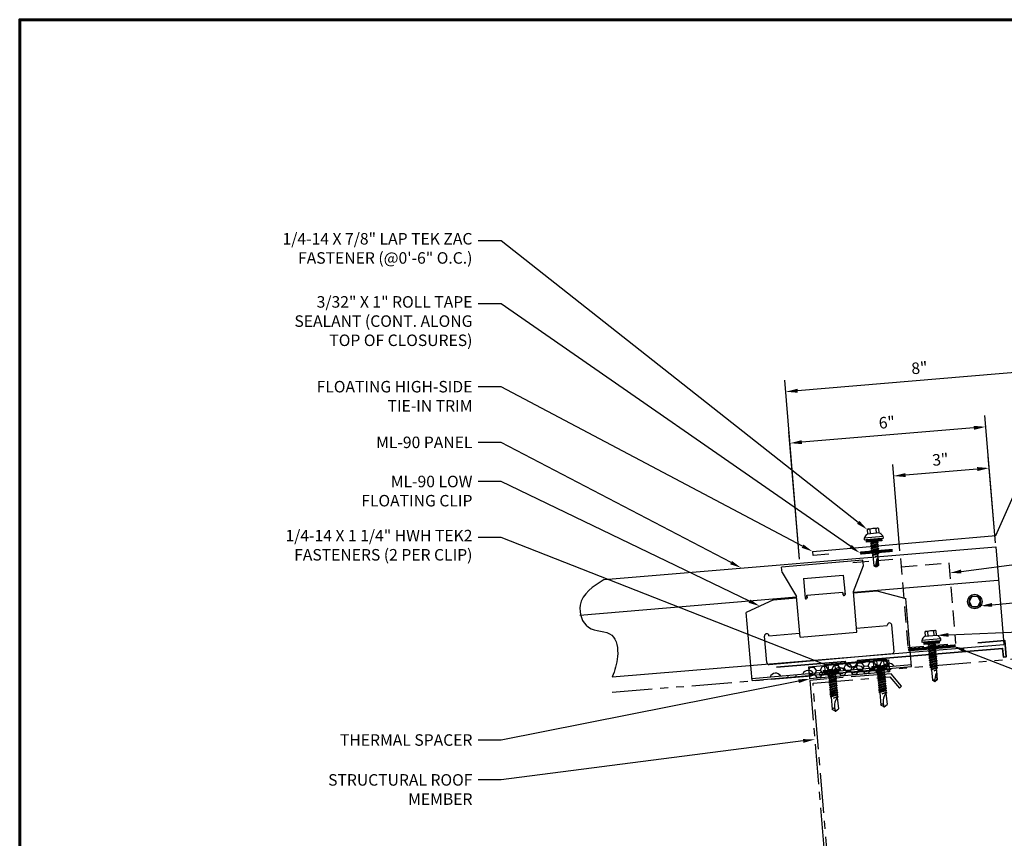
# Model space of a CAD drawing. Units: inches. Extents: x 42.4 to 92.7, y -23.8 to 15.1.
# Drawn here: x 42.4 to 73.2, y -10.5 to 15.1 of the extents above; entities that cross this region are included whole.
import ezdxf
from ezdxf import colors
from ezdxf.entities.mleader import LeaderData, LeaderLine
from ezdxf.math import Vec2, Vec3

# ---------------------------------------------------------------- set-up
doc = ezdxf.new("R2010")
doc.units = ezdxf.units.IN
doc.header["$MEASUREMENT"] = 0
for name, pattern in [('CENTER', [2, 1.25, -0.25, 0.25, -0.25]), ('HIDDEN', [0.375, 0.25, -0.125]), ('PHANTOM', [2.5, 1.25, -0.25, 0.25, -0.25, 0.25, -0.25])]:
    doc.linetypes.add(name, pattern=pattern)
for name, color, linetype in [('ACC @ 2', 30, 'Continuous'), ('ACCESSORIES', 30, 'Continuous'), ('BOARDER', 6, 'Continuous'), ('DIM', 2, 'Continuous'), ('DIM @ 2', 2, 'Continuous'), ('FASTENER', 1, 'Continuous'), ('OBJ', 7, 'Continuous'), ('SHEETING', 5, 'Continuous'), ('STEEL LINE', 4, 'CENTER'), ('STEELLINE', 4, 'PHANTOM'), ('TRIM', 3, 'Continuous')]:
    doc.layers.add(name, color=color, linetype=linetype)
doc.styles.get("Standard").update_dxf_attribs({"font": 'romans.shx'})
doc.dimstyles.get("Standard").update_dxf_attribs({"dimtxt": 0.18, "dimasz": 0.125, "dimexe": 0.18, "dimexo": 0.0625, "dimgap": 0.09, "dimtad": 1, "dimdec": 4, "dimzin": 1, "dimdsep": 46, "dimlunit": 4, "dimtxsty": 'Standard', "dimcen": 0.09, "dimclrd": 2, "dimclre": 2, "dimclrt": 1, "dimadec": 0, "dimazin": 0, "dimtfac": 1, "dimtdec": 4, "dimtofl": 0, "dimtmove": 0, "dimatfit": 3, "dimfxl": 0, "dimfrac": 2, "dimtolj": 1, "dimtzin": 0, "dimarcsym": 0})

# ---------------------------------------------------------------- blocks, each defined once
blk = doc.blocks.new('14 X 1.25 TEK2 ZAC')
for p, q in [((0.882, 0.996), (0.751, 0.996)), ((0.751, 0.996), (0.751, 0.996)), ((0.882, 0.996), (0.882, 0.996)), ((0.892, 1.006), (0.892, 1.006)), ((1.052, 1.116), (1.012, 1.117)), ((1.052, 1.116), (1.052, 1.116)), ((1.062, 0.528), (1.062, 1.106)), ((1.062, 1.106), (1.062, 1.106)), ((1.188, 0.94), (1.173, 0.913)), ((1.224, 0.694), (1.188, 0.94)), ((1.188, 0.94), (1.204, 0.913)), ((1.26, 0.94), (1.244, 0.913)), ((1.296, 0.694), (1.26, 0.94)), ((1.26, 0.94), (1.275, 0.913)), ((1.331, 0.94), (1.316, 0.913)), ((1.331, 0.94), (1.347, 0.913)), ((1.367, 0.694), (1.331, 0.94)), ((1.387, 0.913), (1.403, 0.94)), ((1.403, 0.94), (1.418, 0.913)), ((1.458, 0.913), (1.474, 0.94)), ((1.474, 0.94), (1.49, 0.913)), ((1.545, 0.94), (1.53, 0.913)), ((1.581, 0.694), (1.545, 0.94)), ((1.545, 0.94), (1.561, 0.913)), ((1.617, 0.94), (1.601, 0.913)), ((1.617, 0.94), (1.632, 0.913)), ((1.653, 0.694), (1.617, 0.94)), ((1.673, 0.913), (1.688, 0.94)), ((1.688, 0.94), (1.704, 0.913)), ((1.744, 0.913), (1.76, 0.94)), ((1.76, 0.94), (1.775, 0.913)), ((1.815, 0.913), (1.831, 0.94)), ((1.831, 0.94), (1.847, 0.913)), ((1.887, 0.903), (1.902, 0.93)), ((1.902, 0.93), (1.924, 0.893)), ((0.751, 0.907), (0.751, 0.907)), ((0.751, 0.907), (0.892, 0.907)), ((0.892, 0.728), (0.751, 0.728)), ((0.751, 0.728), (0.751, 0.728)), ((0.751, 0.638), (0.751, 0.638)), ((0.751, 0.638), (0.882, 0.638)), ((0.882, 0.638), (0.882, 0.638)), ((0.892, 0.628), (0.892, 0.628)), ((1.173, 0.913), (1.142, 0.913)), ((1.153, 0.694), (1.142, 0.77)), ((1.142, 0.713), (1.153, 0.694)), ((1.153, 0.694), (1.168, 0.721)), ((1.168, 0.721), (1.209, 0.721)), ((1.168, 0.721), (1.168, 0.721)), ((1.244, 0.913), (1.204, 0.913)), ((1.209, 0.721), (1.224, 0.694)), ((1.224, 0.694), (1.24, 0.721)), ((1.24, 0.721), (1.24, 0.721)), ((1.24, 0.721), (1.28, 0.721)), ((1.275, 0.913), (1.316, 0.913)), ((1.316, 0.913), (1.275, 0.913)), ((1.28, 0.721), (1.296, 0.694)), ((1.296, 0.694), (1.311, 0.721)), ((1.311, 0.721), (1.311, 0.721)), ((1.311, 0.721), (1.351, 0.721)), ((1.311, 0.721), (1.351, 0.721)), ((1.316, 0.913), (1.351, 0.721)), ((1.347, 0.913), (1.347, 0.913)), ((1.347, 0.913), (1.387, 0.913)), ((1.387, 0.913), (1.347, 0.913)), ((1.351, 0.721), (1.367, 0.694)), ((1.367, 0.694), (1.383, 0.721)), ((1.383, 0.721), (1.383, 0.721)), ((1.383, 0.721), (1.423, 0.721)), ((1.383, 0.721), (1.423, 0.721)), ((1.418, 0.913), (1.418, 0.913)), ((1.418, 0.913), (1.458, 0.913)), ((1.458, 0.913), (1.418, 0.913)), ((1.423, 0.721), (1.438, 0.694)), ((1.438, 0.694), (1.454, 0.721)), ((1.454, 0.721), (1.454, 0.721)), ((1.454, 0.721), (1.494, 0.721)), ((1.454, 0.721), (1.494, 0.721)), ((1.458, 0.913), (1.458, 0.913)), ((1.53, 0.913), (1.49, 0.913)), ((1.494, 0.721), (1.51, 0.694)), ((1.51, 0.694), (1.525, 0.721)), ((1.525, 0.721), (1.566, 0.721)), ((1.561, 0.913), (1.601, 0.913)), ((1.566, 0.721), (1.581, 0.694)), ((1.581, 0.694), (1.597, 0.721)), ((1.597, 0.721), (1.597, 0.721)), ((1.597, 0.721), (1.637, 0.721)), ((1.601, 0.913), (1.637, 0.721)), ((1.632, 0.913), (1.632, 0.913)), ((1.632, 0.913), (1.673, 0.913)), ((1.637, 0.721), (1.653, 0.694)), ((1.653, 0.694), (1.668, 0.721)), ((1.668, 0.721), (1.668, 0.721)), ((1.668, 0.721), (1.708, 0.721)), ((1.704, 0.913), (1.704, 0.913)), ((1.704, 0.913), (1.744, 0.913)), ((1.708, 0.721), (1.724, 0.694)), ((1.724, 0.694), (1.74, 0.721)), ((1.74, 0.721), (1.74, 0.721)), ((1.74, 0.721), (1.78, 0.721)), ((1.744, 0.913), (1.744, 0.913)), ((1.775, 0.913), (1.815, 0.913)), ((1.78, 0.721), (1.795, 0.694)), ((1.795, 0.694), (1.811, 0.721)), ((1.811, 0.721), (1.848, 0.721)), ((1.847, 0.913), (1.848, 0.913)), ((1.848, 0.913), (1.887, 0.903)), ((1.848, 0.721), (1.851, 0.722)), ((1.851, 0.722), (1.851, 0.722)), ((1.851, 0.722), (1.867, 0.695)), ((1.867, 0.695), (1.888, 0.732)), ((1.888, 0.732), (1.926, 0.742)), ((1.924, 0.893), (1.924, 0.893)), ((1.924, 0.893), (1.927, 0.892)), ((1.926, 0.742), (1.938, 0.721)), ((1.927, 0.892), (1.965, 0.892)), ((1.965, 0.892), (1.974, 0.907)), ((1.992, 0.817), (1.965, 0.892)), ((1.974, 0.907), (1.983, 0.892)), ((1.983, 0.892), (1.992, 0.817)), ((1.983, 0.892), (2.276, 0.892)), ((2.276, 0.892), (2.329, 0.817)), ((2.329, 0.817), (2.276, 0.742)), ((2.276, 0.742), (2.276, 0.742)), ((2.329, 0.817), (2.329, 0.817)), ((1.012, 0.517), (1.052, 0.518)), ((1.052, 0.518), (1.052, 0.518)), ((1.062, 0.528), (1.062, 0.528))]:
    blk.add_line(p, q)
for points in [[(0.747, 0.99), (0.737, 0.972), (0.737, 0.662), (0.737, 0.662), (0.747, 0.644)], [(0.892, 1.006), (0.892, 0.628)], [(1.012, 1.117), (1.012, 0.517)], [(1.062, 1.056), (1.142, 1.056), (1.142, 1.056), (1.142, 0.578), (1.142, 0.578), (1.062, 0.578)], [(1.07, 1.056), (1.07, 0.578)], [(1.078, 1.056), (1.078, 0.578)], [(1.086, 1.056), (1.086, 0.578)], [(1.094, 1.056), (1.094, 0.578)], [(1.102, 1.056), (1.102, 0.578)], [(1.11, 1.056), (1.11, 0.578)], [(1.118, 1.056), (1.118, 0.578)], [(1.126, 1.056), (1.126, 0.578)], [(1.134, 1.056), (1.134, 0.578)], [(1.403, 0.94), (1.438, 0.694)], [(1.474, 0.94), (1.51, 0.694)], [(1.688, 0.94), (1.724, 0.694)], [(1.76, 0.94), (1.795, 0.694)], [(1.831, 0.94), (1.867, 0.695)], [(1.902, 0.93), (1.938, 0.722), (1.95, 0.742), (2.276, 0.742)], [(1.142, 0.864), (1.168, 0.721)], [(1.173, 0.913), (1.209, 0.721)], [(1.204, 0.913), (1.24, 0.721)], [(1.244, 0.913), (1.28, 0.721)], [(1.275, 0.913), (1.311, 0.721)], [(1.347, 0.913), (1.383, 0.721)], [(1.387, 0.913), (1.423, 0.721)], [(1.418, 0.913), (1.454, 0.721)], [(1.458, 0.913), (1.494, 0.721)], [(1.49, 0.913), (1.525, 0.721)], [(1.53, 0.913), (1.566, 0.721)], [(1.561, 0.913), (1.597, 0.721)], [(1.632, 0.913), (1.668, 0.721)], [(1.673, 0.913), (1.708, 0.721)], [(1.704, 0.913), (1.74, 0.721)], [(1.744, 0.913), (1.78, 0.721)], [(1.775, 0.913), (1.811, 0.721)], [(1.815, 0.913), (1.851, 0.722)], [(1.847, 0.913), (1.888, 0.732)], [(1.887, 0.903), (1.926, 0.742)], [(1.924, 0.893), (1.95, 0.742)], [(1.974, 0.907), (1.992, 0.817)], [(2.168, 0.877), (2.262, 0.877), (2.275, 0.857)]]:
    blk.add_lwpolyline(points)
blk.add_lwpolyline([(0.751, 0.907, 0.154701), (0.751, 0.728)], format="xyb")
for centre, radius, start, end in [((0.816, 0.951), 0.0792, 145.6158, 214.3842), ((0.882, 1.006), 0.01, 270, 0), ((1.112, 0.888), 0.25, 113.6895, 151.8592), ((1.052, 1.106), 0.01, 0, 89), ((0.816, 0.683), 0.0792, 145.6158, 214.3842), ((0.882, 0.628), 0.01, 360, 90), ((1.112, 0.746), 0.25, 208.1408, 246.3105), ((2.313, 1.271), 0.455, 236.5453, 272.0456), ((2.329, 0.76), 0.0568, 90, 198.7569), ((1.052, 0.528), 0.01, 271, 0)]:
    blk.add_arc(centre, radius, start, end)
at = {"linetype": 'ByBlock'}
blk.add_point((0.737, 0.662), dxfattribs=at)
blk = doc.blocks.new('LAP TEK ZAC')
at = {"layer": 'DIM', "color": 1, "linetype": 'ByBlock'}
blk.add_point((0.753, -0.041), dxfattribs=at)
at = {"layer": 'OBJ', "color": 1}
for p, q in [((0.908, 0.357), (0.908, 0.357)), ((0.922, 0.376), (0.922, 0.376)), ((1.069, 0.414), (1.028, 0.414)), ((1.069, 0.414), (1.069, 0.414)), ((1.078, -0.175), (1.078, 0.404)), ((1.078, 0.404), (1.078, 0.404)), ((0.898, 0.293), (0.767, 0.293)), ((0.767, 0.293), (0.767, 0.293)), ((0.767, 0.204), (0.767, 0.204)), ((0.767, 0.204), (0.908, 0.204)), ((0.908, 0.025), (0.767, 0.025)), ((0.767, 0.025), (0.767, 0.025)), ((0.898, 0.293), (0.898, 0.293)), ((0.908, 0.303), (0.908, 0.303)), ((0.767, -0.065), (0.767, -0.065)), ((0.767, -0.065), (0.898, -0.065)), ((0.898, -0.065), (0.898, -0.065)), ((0.908, -0.075), (0.908, -0.075)), ((1.028, -0.186), (1.069, -0.185)), ((1.069, -0.185), (1.069, -0.185)), ((1.078, -0.175), (1.078, -0.175))]:
    blk.add_line(p, q, dxfattribs=at)
for points in [[(1.028, 0.414), (1.028, -0.186)], [(0.764, 0.288), (0.753, 0.269), (0.753, -0.041), (0.753, -0.041), (0.764, -0.059)], [(0.908, 0.303), (0.908, -0.075)], [(1.158, 0.065), (1.167, 0.018), (1.207, 0.018), (1.223, -0.009), (1.187, 0.237), (1.203, 0.21), (1.243, 0.21), (1.279, 0.018), (1.294, -0.009), (1.259, 0.237), (1.243, 0.21)], [(1.187, 0.237), (1.172, 0.21), (1.158, 0.21)], [(1.158, 0.003), (1.167, 0.018)], [(1.172, 0.21), (1.207, 0.018)], [(1.203, 0.21), (1.238, 0.018)], [(1.223, -0.009), (1.238, 0.018), (1.238, 0.018), (1.279, 0.018)], [(1.259, 0.237), (1.274, 0.21), (1.274, 0.21), (1.314, 0.21), (1.33, 0.237), (1.346, 0.21), (1.346, 0.21), (1.386, 0.21), (1.386, 0.21), (1.401, 0.237), (1.417, 0.21), (1.457, 0.21), (1.473, 0.237), (1.488, 0.21), (1.49, 0.21), (1.529, 0.2), (1.544, 0.227), (1.565, 0.19), (1.565, 0.19), (1.568, 0.189), (1.607, 0.189), (1.616, 0.205), (1.624, 0.189), (1.633, 0.114), (1.607, 0.189)], [(1.274, 0.21), (1.31, 0.018)], [(1.294, -0.009), (1.31, 0.018), (1.31, 0.018), (1.35, 0.018), (1.366, -0.009), (1.381, 0.018), (1.381, 0.018), (1.421, 0.018), (1.437, -0.009), (1.453, 0.018), (1.49, 0.018), (1.493, 0.019), (1.493, 0.019), (1.508, -0.008), (1.53, 0.029), (1.568, 0.039), (1.58, 0.019)], [(1.314, 0.21), (1.35, 0.018)], [(1.33, 0.237), (1.366, -0.009)], [(1.346, 0.21), (1.381, 0.018)], [(1.386, 0.21), (1.421, 0.018)], [(1.401, 0.237), (1.437, -0.009)], [(1.417, 0.21), (1.453, 0.018)], [(1.457, 0.21), (1.493, 0.019)], [(1.473, 0.237), (1.508, -0.008)], [(1.488, 0.21), (1.53, 0.029)], [(1.529, 0.2), (1.568, 0.039)], [(1.544, 0.227), (1.58, 0.019), (1.592, 0.039), (1.917, 0.039)], [(1.565, 0.19), (1.592, 0.039)], [(1.616, 0.205), (1.633, 0.114)], [(1.81, 0.174), (1.903, 0.174), (1.916, 0.154)]]:
    blk.add_lwpolyline(points, dxfattribs=at)
at = {"layer": 'OBJ'}
for points in [[(1.078, 0.353), (1.158, 0.353), (1.158, 0.353), (1.158, -0.125), (1.158, -0.125), (1.078, -0.125)], [(1.086, 0.353), (1.086, -0.125)], [(1.094, 0.353), (1.094, -0.125)], [(1.102, 0.353), (1.102, -0.125)], [(1.11, 0.353), (1.11, -0.125)], [(1.118, 0.353), (1.118, -0.125)], [(1.126, 0.353), (1.126, -0.125)], [(1.134, 0.353), (1.134, -0.125)], [(1.142, 0.353), (1.142, -0.125)], [(1.15, 0.353), (1.15, -0.125)]]:
    blk.add_lwpolyline(points, dxfattribs=at)
at = {"layer": 'OBJ', "color": 1}
for points in [[(0.767, 0.204, 0.154701), (0.767, 0.025)], [(1.624, 0.189), (1.917, 0.189), (1.953, 0.134), (1.953, 0.094), (1.917, 0.039), (1.917, 0.039, -0.215368), (1.899, 0.1)]]:
    blk.add_lwpolyline(points, format="xyb", dxfattribs=at)
blk.add_lwpolyline([(1.696, 0.169), (1.696, 0.169, 0.114658), (1.899, 0.1), (1.899, 0.1, 0.373799), (1.953, 0.134), (1.704, 0.189), (1.704, 0.189, 0.845016)], format="xyb", close=True, dxfattribs=at)
for centre, radius, start, end in [((1.129, 0.186), 0.25, 113.6895, 151.8592), ((1.068, 0.404), 0.01, 0, 89), ((0.833, 0.249), 0.0792, 145.6158, 214.3842), ((0.833, -0.02), 0.0792, 145.6158, 214.3842), ((0.898, 0.303), 0.01, 270, 0), ((0.898, -0.075), 0.01, 360, 90), ((1.129, 0.043), 0.25, 208.1408, 246.3105), ((1.068, -0.175), 0.01, 271, 0)]:
    blk.add_arc(centre, radius, start, end, dxfattribs=at)
blk = doc.blocks.new('.25-14 X 1.25 in.HWH TEK2 W-O WSHR.')
at = {"layer": 'FASTENER'}
for p, q in [((-1.281, 0.188), (-1.268, 0.209)), ((-1.281, 0.188), (-1.281, -0.188)), ((-1.264, 0.217), (-1.092, 0.217)), ((-1.264, 0.108), (-1.092, 0.108)), ((-1.061, 0.263), (-1.092, 0.263)), ((-1.092, 0.263), (-1.092, -0.263)), ((-1.061, 0.263), (-1.061, -0.263)), ((-1.061, 0.096), (-1.043, 0.096)), ((-1.043, 0.096), (-1.027, 0.123)), ((-1.043, 0.096), (-1.007, -0.096)), ((-1.027, 0.123), (-1.012, 0.096)), ((-1.027, 0.123), (-0.992, -0.123)), ((-1.012, 0.096), (-0.972, 0.096)), ((-1.012, 0.096), (-0.976, -0.096)), ((-0.972, 0.096), (-0.956, 0.123)), ((-0.972, 0.096), (-0.936, -0.096)), ((-0.956, 0.123), (-0.94, 0.096)), ((-0.956, 0.123), (-0.92, -0.123)), ((-0.94, 0.096), (-0.905, -0.096)), ((-0.94, 0.096), (-0.9, 0.096)), ((-0.9, 0.096), (-0.885, 0.123)), ((-0.9, 0.096), (-0.864, -0.096)), ((-0.885, 0.123), (-0.869, 0.096)), ((-0.885, 0.123), (-0.849, -0.123)), ((-0.869, 0.096), (-0.833, -0.096)), ((-0.869, 0.096), (-0.829, 0.096)), ((-0.829, 0.096), (-0.813, 0.123)), ((-0.829, 0.096), (-0.793, -0.096)), ((-0.813, 0.123), (-0.798, 0.096)), ((-0.813, 0.123), (-0.777, -0.123)), ((-0.798, 0.096), (-0.757, 0.096)), ((-0.798, 0.096), (-0.762, -0.096)), ((-0.757, 0.096), (-0.742, 0.123)), ((-0.757, 0.096), (-0.722, -0.096)), ((-0.742, 0.123), (-0.726, 0.096)), ((-0.742, 0.123), (-0.706, -0.123)), ((-0.726, 0.096), (-0.69, -0.096)), ((-0.726, 0.096), (-0.686, 0.096)), ((-0.686, 0.096), (-0.67, 0.123)), ((-0.686, 0.096), (-0.65, -0.096)), ((-0.67, 0.123), (-0.655, 0.096)), ((-0.67, 0.123), (-0.635, -0.123)), ((-0.655, 0.096), (-0.615, 0.096)), ((-0.655, 0.096), (-0.619, -0.096)), ((-0.615, 0.096), (-0.599, 0.123)), ((-0.615, 0.096), (-0.579, -0.096)), ((-0.599, 0.123), (-0.583, 0.096)), ((-0.599, 0.123), (-0.563, -0.123)), ((-0.583, 0.096), (-0.543, 0.096)), ((-0.583, 0.096), (-0.548, -0.096)), ((-0.543, 0.096), (-0.528, 0.123)), ((-0.543, 0.096), (-0.507, -0.096)), ((-0.528, 0.123), (-0.512, 0.096)), ((-0.528, 0.123), (-0.492, -0.123)), ((-0.512, 0.096), (-0.476, -0.096)), ((-0.512, 0.096), (-0.472, 0.096)), ((-0.472, 0.096), (-0.456, 0.123)), ((-0.472, 0.096), (-0.436, -0.096)), ((-0.456, 0.123), (-0.441, 0.096)), ((-0.456, 0.123), (-0.42, -0.123)), ((-0.441, 0.096), (-0.4, 0.096)), ((-0.441, 0.096), (-0.405, -0.096)), ((-0.4, 0.096), (-0.385, 0.123)), ((-0.4, 0.096), (-0.365, -0.096)), ((-0.385, 0.123), (-0.369, 0.096)), ((-0.385, 0.123), (-0.349, -0.123)), ((-0.369, 0.096), (-0.329, 0.096)), ((-0.369, 0.096), (-0.333, -0.096)), ((-0.329, 0.096), (-0.313, 0.123)), ((-0.329, 0.096), (-0.293, -0.096)), ((-0.313, 0.123), (-0.298, 0.096)), ((-0.313, 0.123), (-0.278, -0.123)), ((-0.298, 0.096), (-0.262, -0.096)), ((-0.298, 0.096), (-0.258, 0.096)), ((-0.258, 0.096), (-0.242, 0.123)), ((-0.216, -0.024), (-0.258, 0.096)), ((-0.242, 0.123), (-0.226, 0.096)), ((-0.242, 0.123), (-0.216, -0.024)), ((-0.226, 0.096), (0.13, 0.101)), ((-0.226, 0.096), (-0.216, -0.024)), ((0.189, 0), (0.13, 0.101)), ((0.189, 0), (0.13, -0.101)), ((-1.281, -0.188), (-1.268, -0.209)), ((-1.264, -0.108), (-1.092, -0.108)), ((-1.264, -0.217), (-1.092, -0.217)), ((-1.061, -0.263), (-1.092, -0.263)), ((-1.061, -0.026), (-1.047, -0.096)), ((-1.061, -0.119), (-1.047, -0.096)), ((-1.047, -0.096), (-1.007, -0.096)), ((-1.007, -0.096), (-0.992, -0.123)), ((-0.992, -0.123), (-0.976, -0.096)), ((-0.976, -0.096), (-0.936, -0.096)), ((-0.936, -0.096), (-0.92, -0.123)), ((-0.92, -0.123), (-0.905, -0.096)), ((-0.905, -0.096), (-0.864, -0.096)), ((-0.864, -0.096), (-0.849, -0.123)), ((-0.849, -0.123), (-0.833, -0.096)), ((-0.833, -0.096), (-0.793, -0.096)), ((-0.793, -0.096), (-0.777, -0.123)), ((-0.777, -0.123), (-0.762, -0.096)), ((-0.762, -0.096), (-0.722, -0.096)), ((-0.722, -0.096), (-0.706, -0.123)), ((-0.706, -0.123), (-0.69, -0.096)), ((-0.69, -0.096), (-0.65, -0.096)), ((-0.65, -0.096), (-0.635, -0.123)), ((-0.635, -0.123), (-0.619, -0.096)), ((-0.619, -0.096), (-0.579, -0.096)), ((-0.579, -0.096), (-0.563, -0.123)), ((-0.563, -0.123), (-0.548, -0.096)), ((-0.548, -0.096), (-0.507, -0.096)), ((-0.507, -0.096), (-0.492, -0.123)), ((-0.492, -0.123), (-0.476, -0.096)), ((-0.476, -0.096), (-0.436, -0.096)), ((-0.436, -0.096), (-0.42, -0.123)), ((-0.42, -0.123), (-0.405, -0.096)), ((-0.405, -0.096), (-0.365, -0.096)), ((-0.365, -0.096), (-0.349, -0.123)), ((-0.349, -0.123), (-0.333, -0.096)), ((-0.333, -0.096), (-0.293, -0.096)), ((-0.293, -0.096), (-0.278, -0.123)), ((-0.278, -0.123), (-0.262, -0.096)), ((-0.262, -0.096), (0.13, -0.101))]:
    blk.add_line(p, q, dxfattribs=at)
for centre, radius, start, end in [((-1.185, 0.162), 0.0958, 145.6158, 214.3842), ((-0.922, 0), 0.358, 162.412, 197.588), ((0.062, 0.399), 0.418, 226.3547, 287.6035), ((-1.185, -0.162), 0.0958, 145.6158, 214.3842), ((0.145, -0.056), 0.0476, 117.8728, 252.2466)]:
    blk.add_arc(centre, radius, start, end, dxfattribs=at)
at = {"layer": 'FASTENER', "color": 0, "linetype": 'ByBlock'}
for p in [(-1.281, 0.188), (-1.268, 0.209), (-1.092, 0.263), (-1.092, 0.263), (-1.092, 0.263), (0.189, 0), (0.189, 0), (-1.264, -0.217), (-1.092, -0.263)]:
    blk.add_point(p, dxfattribs=at)
blk = doc.blocks.new('*D28')
at = {"layer": 'Defpoints', "color": 0}
for p in [(69.739, 0.795), (72.934, -1.417), (69.944, -1.666)]:
    blk.add_point(p, dxfattribs=at)
at = {"layer": 'DIM', "color": 2, "lineweight": -2}
for p, q in [((72.924, -1.292), (72.699, 1.402)), ((69.934, -1.541), (69.71, 1.153)), ((72.355, 1.013), (70.113, 0.826))]:
    blk.add_line(p, q, dxfattribs=at)
at = {"layer": 'DIM', "color": 2}
for points in [[(72.35, 1.075), (72.361, 0.95), (72.729, 1.044)], [(70.108, 0.888), (70.118, 0.763), (69.739, 0.795)]]:
    blk.add_solid(points, dxfattribs=at)
at = {"layer": 'DIM', "color": 1, "insert": (71.201, 1.312), "char_height": 0.36, "attachment_point": 5, "rotation": 4.7636}
blk.add_mtext('\\A1;3"', dxfattribs=at)
blk = doc.blocks.new('*D27')
at = {"layer": 'Defpoints', "color": 0}
for p in [(66.497, 1.823), (72.934, -1.417), (66.81, -1.927)]:
    blk.add_point(p, dxfattribs=at)
at = {"layer": 'DIM', "color": 2, "lineweight": -2}
for p, q in [((72.924, -1.292), (72.592, 2.692)), ((66.799, -1.802), (66.467, 2.181)), ((72.248, 2.302), (66.871, 1.854))]:
    blk.add_line(p, q, dxfattribs=at)
at = {"layer": 'DIM', "color": 2}
for points in [[(72.243, 2.364), (72.253, 2.24), (72.622, 2.333)], [(66.866, 1.916), (66.876, 1.792), (66.497, 1.823)]]:
    blk.add_solid(points, dxfattribs=at)
at = {"layer": 'DIM', "color": 1, "insert": (69.527, 2.471), "char_height": 0.36, "attachment_point": 5, "rotation": 4.7636}
blk.add_mtext('\\A1;6"', dxfattribs=at)
blk = doc.blocks.new('*D26')
at = {"layer": 'Defpoints', "color": 0}
for p in [(66.363, 3.431), (75.241, -1.224), (66.81, -1.927)]:
    blk.add_point(p, dxfattribs=at)
at = {"layer": 'DIM', "color": 2, "lineweight": -2}
for p, q in [((75.231, -1.1), (74.765, 4.492)), ((74.421, 4.102), (66.737, 3.462)), ((66.799, -1.802), (66.333, 3.79))]:
    blk.add_line(p, q, dxfattribs=at)
at = {"layer": 'DIM', "color": 2}
for points in [[(74.416, 4.165), (74.426, 4.04), (74.795, 4.133)], [(66.732, 3.524), (66.742, 3.4), (66.363, 3.431)]]:
    blk.add_solid(points, dxfattribs=at)
at = {"layer": 'DIM', "color": 1, "insert": (70.546, 4.175), "char_height": 0.36, "attachment_point": 5, "rotation": 4.7636}
blk.add_mtext('\\A1;8"', dxfattribs=at)

msp = doc.modelspace()

# ---------------------------------------------------------------- hatches: boundary and pattern name
at = {"layer": 'ACCESSORIES'}
h = msp.add_hatch(dxfattribs=at)
h.set_pattern_fill('HONEY', color=256, angle=5, style=0)
h.set_pattern_definition([(5, (33.38914, -67.04076), (0.17735162, 0.12418294), [0.125, -0.25]), (125, (33.38914, -67.04076), (-0.19622139, 0.09149954), [0.125, -0.25]), (65, (33.38914, -67.04076), (-0.01886977, 0.21568248), [-0.25, 0.125])])
h.paths.add_polyline_path([(67.08798, -5.17572), (67.12066, -5.54929), (69.61115, -5.3314), (69.57846, -4.95783)])

# ---------------------------------------------------------------- linework, layer by layer
for p, q in [((68.77977, -1.83477), (66.23566, -2.05736)), ((68.79441, -2.00204), (68.77977, -1.83477)), ((66.25029, -2.22462), (66.23566, -2.05736)), ((68.48167, -2.81631), (68.79441, -2.00204)), ((66.25029, -2.22462), (66.69967, -2.97221)), ((66.922, -2.41279), (68.16558, -2.30399)), ((66.922, -2.41279), (66.97525, -3.02149)), ((68.16558, -2.30399), (68.21884, -2.91269)), ((65.97853, -3.07454), (65.12753, -3.47137)), ((65.97853, -3.07454), (66.70308, -3.01115)), ((66.81123, -4.24732), (66.69967, -2.97221)), ((66.97229, -2.9876), (67.03304, -2.98228)), ((67.02852, -2.93063), (68.1506, -2.83247)), ((67.03601, -3.01618), (67.02852, -2.93063)), ((67.02852, -2.93063), (67.03601, -3.01618)), ((68.15808, -2.91801), (68.1506, -2.83247)), ((68.15512, -2.88411), (68.21587, -2.8788)), ((68.59323, -4.09141), (68.48167, -2.81631)), ((68.48508, -2.85524), (69.20963, -2.79185)), ((69.20963, -2.79185), (70.11661, -3.03488)), ((70.3025, -5.15963), (70.11661, -3.03488)), ((65.31342, -5.59611), (65.12753, -3.47137)), ((68.58169, -3.95949), (69.54226, -3.87545)), ((69.7517, -4.69038), (69.67936, -3.86346)), ((65.77437, -5.03836), (65.70202, -4.21143)), ((65.83911, -4.19944), (66.79969, -4.1154)), ((66.81123, -4.24732), (68.59323, -4.09141)), ((65.84348, -5.09635), (69.69371, -4.7595)), ((65.30804, -5.5346), (70.29712, -5.09811)), ((65.31342, -5.59611), (70.3025, -5.15963)), ((68.98261, -5.21311), (68.98799, -5.27463)), ((69.23783, -5.19078), (69.24322, -5.2523)), ((66.42503, -5.43687), (66.43041, -5.49839)), ((66.68025, -5.41454), (66.68563, -5.47606)), ((67.4205, -5.34978), (67.42589, -5.4113)), ((67.67573, -5.32745), (67.68111, -5.38897))]:
    msp.add_line(p, q, dxfattribs=at)
at = {"layer": 'ACCESSORIES', "linetype": 'HIDDEN', "ltscale": 2}
for p, q in [((68.46667, -1.91218), (69.95464, -1.78818)), ((69.95464, -1.78818), (70.18596, -4.56397)), ((69.97596, -2.04406), (71.46393, -1.92006)), ((71.46393, -1.92006), (71.67392, -4.43997)), ((70.18596, -4.56397), (71.67392, -4.43997))]:
    msp.add_line(p, q, dxfattribs=at)
at = {"layer": 'ACCESSORIES', "lineweight": 35}
msp.add_lwpolyline([(72.3733, -4.42411), (73.22211, -4.35338), (73.26416, -4.85792), (73.17234, -4.86557), (73.14966, -4.59347), (68.61428, -4.97142, -1), (68.22867, -5.00355), (66.0756, -5.18297)], format="xyb", dxfattribs=at)
at = {"layer": 'ACCESSORIES'}
msp.add_lwpolyline([(69.57846, -4.95783), (69.61115, -5.3314), (67.12066, -5.54929), (67.08798, -5.17572)], close=True, dxfattribs=at)
for centre, radius, start, end in [((67.00563, -3.01883), 0.03049, 185, 5), ((68.18846, -2.91535), 0.03049, 185, 5), ((69.61081, -3.86946), 0.06881, 5, 185), ((65.77057, -4.20543), 0.06881, 5, 185), ((69.68815, -4.69594), 0.06379, 275, 5), ((65.83792, -5.0328), 0.06379, 185, 275), ((68.04145, -5.38522), 0.18844, 33.332096, 156.667904), ((68.64138, -5.33274), 0.18844, 33.332096, 156.667904), ((69.59466, -5.24934), 0.18844, 33.332096, 156.667904), ((66.05049, -5.55941), 0.18844, 33.332096, 156.667904), ((67.07037, -5.47018), 0.18844, 33.332096, 156.667904)]:
    msp.add_arc(centre, radius, start, end, dxfattribs=at)
at = {"layer": 'BOARDER', "lineweight": 60}
msp.add_lwpolyline([(92.73792, 15.06462), (92.73792, -23.82942), (42.40446, -23.82942), (42.40446, 15.06462)], close=True, dxfattribs=at)
at = {"layer": 'DIM', "lineweight": 40, "const_width": 0.09569}
for points in [[(68.69184, -1.61459), (69.70903, -1.52982)], [(70.19293, -4.64065), (71.6809, -4.51665)]]:
    msp.add_lwpolyline(points, dxfattribs=at)
at = {"layer": 'FASTENER'}
msp.add_lwpolyline([(72.45878, -3.13145), (72.36857, -2.9752), (72.18815, -2.9752), (72.09795, -3.13145), (72.18815, -3.28769), (72.36857, -3.28769)], close=True, dxfattribs=at)
for radius in [0.22794, 0.18042]:
    msp.add_circle((72.27836, -3.13145), radius, dxfattribs=at)
at = {"layer": 'SHEETING'}
for p, q in [((60.6855, -2.43739), (72.93408, -1.41667)), ((72.93408, -1.41667), (73.18838, -4.46824)), ((68.48368, -2.83926), (73.00327, -2.46262)), ((59.92968, -3.55209), (66.70104, -2.98781)), ((60.93979, -5.48896), (73.18838, -4.46824))]:
    msp.add_line(p, q, dxfattribs=at)
msp.add_spline([(60.6855, -2.43739), (59.93755, -3.24752), (60.19115, -3.93164), (60.92662, -4.18502), (61.10415, -4.8438), (60.93979, -5.48896)], degree=3, dxfattribs=at)
at = {"layer": 'STEEL LINE'}
msp.add_lwpolyline([(69.65864, -5.38572), (67.11567, -5.59763), (67.78585, -13.63979), (65.29162, -13.84764), (64.99123, -13.49736), (64.91859, -13.55965), (65.25082, -13.94706), (67.88916, -13.7272), (67.21898, -5.68505), (69.61785, -5.48514), (69.91823, -5.83542), (69.99087, -5.77313)], close=True, dxfattribs=at)
at = {"layer": 'STEELLINE'}
msp.add_line((60.93979, -5.96832), (75.24127, -4.77653), dxfattribs=at)
at = {"layer": 'TRIM'}
msp.add_lwpolyline([(67.71799, -1.6507), (67.21989, -1.69428), (67.20877, -1.56717), (72.93689, -1.06603), (73.64732, 0.53328), (75.14732, 0.53328), (75.14732, 3.03328)], dxfattribs=at)

# ---------------------------------------------------------------- block references
at = {"layer": 'FASTENER', "rotation": 274.9999999999998}
for name, p in [('14 X 1.25 TEK2 ZAC', (70.01529, -3.38725)), ('.25-14 X 1.25 in.HWH TEK2 W-O WSHR.', (67.90233, -6.3655)), ('.25-14 X 1.25 in.HWH TEK2 W-O WSHR.', (69.42363, -6.23167))]:
    msp.add_blockref(name, p, dxfattribs=at)
at = {"layer": 'TRIM', "rotation": 274.9999999999983}
msp.add_blockref('LAP TEK ZAC', (68.91364, -0.10838), dxfattribs=at)

# ---------------------------------------------------------------- dimensions: what is measured, and where the dimension line sits
at = {"layer": 'DIM @ 2'}
for p1, p2, distance, text, picture, middle in [((75.24127, -1.22441), (66.80979, -1.92703), -5.3764, '8"', '*D26', (70.5463, 4.17504)), ((72.93408, -1.41667), (66.80979, -1.92703), -3.76272, '6"', '*D27', (69.52671, 2.47079)), ((72.93408, -1.41667), (69.94444, -1.66581), -2.46886, '3"', '*D28', (71.20149, 1.31202))]:
    dim = msp.add_aligned_dim(p1=p1, p2=p2, distance=distance, text=text, dimstyle='Standard', override={"dimscale": 2, "dimasz": 0.1875, "dimzin": 3, "dimtix": 0, "dimtofl": 0, "dimtmove": 0, "dimatfit": 3, "dimtfillclr": 1}, dxfattribs=at)
    dim.commit()
    dim.dimension.update_dxf_attribs({"geometry": picture, "text_midpoint": middle})

# ---------------------------------------------------------------- leaders
at = {"layer": 'ACC @ 2'}
ml = msp.add_multileader_mtext('Standard', dxfattribs=at)
ml.set_content('1/4-14 X 7/8" LAP TEK ZAC\\PFASTENER (@0\'-6" O.C.)', color=1)
ml.set_leader_properties(color=2)
ml.build(insert=Vec2(0, 0))
ml.multileader.update_dxf_attribs({"dogleg_length": 0.36, "arrow_head_size": 0.36, "scale": 2})
ctx = ml.context
ctx.base_point, ctx.scale, ctx.char_height, ctx.arrow_head_size, ctx.landing_gap_size, ctx.plane_origin = Vec3(47.96844, 8.15456), 2, 0.36, 0.36, 0.18, Vec3(68.9162, -0.8783)
ctx.text_align_type = 2
notes = []
notes.append((ctx, [(0, (1, 1, 0), (57.46559, 8.15456), (-1, 0), 0.72, [(0, [(68.9162, -0.8783)], 0, [])])]))
ctx.mtext.insert, ctx.mtext.alignment, ctx.mtext.flow_direction = Vec3(56.56559, 8.39456), 3, 5
ml = msp.add_multileader_mtext('Standard', dxfattribs=at)
ml.set_content('3/32" X 1" ROLL TAPE\\PSEALANT (CONT. ALONG\\PTOP OF CLOSURES)', color=1)
ml.set_leader_properties(color=2)
ml.build(insert=Vec2(0, 0))
ml.multileader.update_dxf_attribs({"dogleg_length": 0.36, "arrow_head_size": 0.36, "scale": 2})
ctx = ml.context
ctx.base_point, ctx.scale, ctx.char_height, ctx.arrow_head_size, ctx.landing_gap_size, ctx.plane_origin = Vec3(49.8713, 6.17971), 2, 0.36, 0.36, 0.18, Vec3(68.69184, -1.61459)
ctx.text_align_type = 2
notes.append((ctx, [(0, (1, 1, 0), (57.46559, 6.17971), (-1, 0), 0.72, [(0, [(68.69184, -1.61459)], 0, [])])]))
ctx.mtext.insert, ctx.mtext.alignment, ctx.mtext.flow_direction = Vec3(56.56559, 6.41971), 3, 5
ml = msp.add_multileader_mtext('Standard', dxfattribs=at)
ml.set_content('FLOATING HIGH-SIDE\\PTIE-IN TRIM', color=1)
ml.set_leader_properties(color=2)
ml.build(insert=Vec2(0, 0))
ml.multileader.update_dxf_attribs({"dogleg_length": 0.36, "arrow_head_size": 0.36, "scale": 2})
ctx = ml.context
ctx.base_point, ctx.scale, ctx.char_height, ctx.arrow_head_size, ctx.landing_gap_size, ctx.plane_origin = Vec3(50.8313, 3.58891), 2, 0.36, 0.36, 0.18, Vec3(67.20877, -1.56717)
ctx.text_align_type = 2
notes.append((ctx, [(0, (1, 1, 0), (57.46559, 3.58891), (-1, 0), 0.72, [(0, [(67.20877, -1.56717)], 0, [])])]))
ctx.mtext.insert, ctx.mtext.alignment, ctx.mtext.flow_direction = Vec3(56.56559, 3.76891), 3, 5
ml = msp.add_multileader_mtext('Standard', dxfattribs=at)
ml.set_content('ML-90 PANEL', color=1)
ml.set_leader_properties(color=2)
ml.build(insert=Vec2(0, 0))
ml.multileader.update_dxf_attribs({"dogleg_length": 0.36, "arrow_head_size": 0.36, "scale": 2})
ctx = ml.context
ctx.base_point, ctx.scale, ctx.char_height, ctx.arrow_head_size, ctx.landing_gap_size, ctx.plane_origin = Vec3(52.61416, 1.84805), 2, 0.36, 0.36, 0.18, Vec3(63.64655, -2.19064)
ctx.text_align_type = 2
notes.append((ctx, [(0, (1, 1, 0), (57.46559, 1.84805), (-1, 0), 0.72, [(0, [(64.97526, -2.07991)], 0, [])])]))
ctx.mtext.insert, ctx.mtext.alignment, ctx.mtext.flow_direction = Vec3(56.56559, 2.02805), 3, 5
ml = msp.add_multileader_mtext('Standard', dxfattribs=at)
ml.set_content('ML-90 LOW\\PFLOATING CLIP', color=1)
ml.set_leader_properties(color=2)
ml.build(insert=Vec2(0, 0))
ml.multileader.update_dxf_attribs({"dogleg_length": 0.36, "arrow_head_size": 0.36, "scale": 2})
ctx = ml.context
ctx.base_point, ctx.scale, ctx.char_height, ctx.arrow_head_size, ctx.landing_gap_size, ctx.plane_origin = Vec3(52.56273, 0.62371), 2, 0.36, 0.36, 0.18, Vec3(65.12753, -3.47137)
ctx.text_align_type = 2
notes.append((ctx, [(0, (1, 1, 0), (57.46559, 0.62371), (-1, 0), 0.72, [(0, [(65.55303, -3.27295)], 0, [])])]))
ctx.mtext.insert, ctx.mtext.alignment, ctx.mtext.flow_direction = Vec3(56.56559, 0.80371), 3, 5
ml = msp.add_multileader_mtext('Standard', dxfattribs=at)
ml.set_content('1/4-14 X 1 1/4" HWH TEK2\\PFASTENERS (2 PER CLIP)', color=1)
ml.set_leader_properties(color=2)
ml.build(insert=Vec2(0, 0))
ml.multileader.update_dxf_attribs({"dogleg_length": 0.36, "arrow_head_size": 0.36, "scale": 2})
ctx = ml.context
ctx.base_point, ctx.scale, ctx.char_height, ctx.arrow_head_size, ctx.landing_gap_size, ctx.plane_origin = Vec3(48.08844, -1.12791), 2, 0.36, 0.36, 0.18, Vec3(65.12753, -5.22299)
ctx.text_align_type = 2
notes.append((ctx, [(0, (1, 1, 0), (57.46559, -1.12791), (-1, 0), 0.72, [(1, [(69.12524, -4.97238), (67.60394, -5.1062)], 0, [])])]))
ctx.mtext.insert, ctx.mtext.alignment, ctx.mtext.flow_direction = Vec3(56.56559, -0.88791), 3, 5
ml = msp.add_multileader_mtext('Standard', dxfattribs=at)
ml.set_content('OUTSIDE CLOSURE', color=1)
ml.set_leader_properties(color=2)
ml.build(insert=Vec2(0, 0))
ml.multileader.update_dxf_attribs({"dogleg_length": 0.36, "arrow_head_size": 0.36, "scale": 2})
ctx = ml.context
ctx.base_point, ctx.scale, ctx.char_height, ctx.arrow_head_size, ctx.landing_gap_size, ctx.plane_origin = Vec3(78.64165, -1.38143), 2, 0.36, 0.36, 0.18, Vec3(71.49806, -2.23621)
notes.append((ctx, [(0, (1, 1, 0), (77.92165, -1.38143), (1, 0), 0.72, [(0, [(71.49806, -2.23621)], 0, [])])]))
ctx.mtext.insert, ctx.mtext.flow_direction = Vec3(78.82165, -1.20143), 5
ml = msp.add_multileader_mtext('Standard', dxfattribs=at)
ml.set_content('TEMPORARY FASTENER', color=1)
ml.set_leader_properties(color=2)
ml.build(insert=Vec2(0, 0))
ml.multileader.update_dxf_attribs({"dogleg_length": 0.36, "arrow_head_size": 0.36, "scale": 2})
ctx = ml.context
ctx.base_point, ctx.scale, ctx.char_height, ctx.arrow_head_size, ctx.landing_gap_size, ctx.plane_origin = Vec3(78.64165, -2.75441), 2, 0.36, 0.36, 0.18, Vec3(72.45941, -3.26806)
notes.append((ctx, [(0, (1, 1, 0), (77.92165, -2.75441), (1, 0), 0.72, [(0, [(72.45941, -3.26806)], 0, [])])]))
ctx.mtext.insert, ctx.mtext.flow_direction = Vec3(78.82165, -2.57441), 5
ml = msp.add_multileader_mtext('Standard', dxfattribs=at)
ml.set_content('1/4-14 X 1 1/4" TEK2 ZAC\\PFASTENERS (8 PER PANEL)', color=1)
ml.set_leader_properties(color=2)
ml.build(insert=Vec2(0, 0))
ml.multileader.update_dxf_attribs({"dogleg_length": 0.36, "arrow_head_size": 0.36, "scale": 2})
ctx = ml.context
ctx.base_point, ctx.scale, ctx.char_height, ctx.arrow_head_size, ctx.landing_gap_size, ctx.plane_origin = Vec3(78.66317, -3.90422), 2, 0.36, 0.36, 0.18, Vec3(71.10727, -5.20143)
notes.append((ctx, [(0, (1, 1, 0), (77.94317, -3.90422), (1, 0), 0.72, [(0, [(71.09519, -4.18789)], 0, [])])]))
ctx.mtext.insert, ctx.mtext.flow_direction = Vec3(78.84317, -3.66422), 5
ml = msp.add_multileader_mtext('Standard', dxfattribs=at)
ml.set_content('3/16" X 7/8" DOUBLE BEAD\\PROLL TAPE SEALANT (BOTTOM\\P& SIDES OF CLOSURE)', color=1)
ml.set_leader_properties(color=2)
ml.build(insert=Vec2(0, 0))
ml.multileader.update_dxf_attribs({"dogleg_length": 0.36, "arrow_head_size": 0.36, "scale": 2})
ctx = ml.context
ctx.base_point, ctx.scale, ctx.char_height, ctx.arrow_head_size, ctx.landing_gap_size, ctx.plane_origin = Vec3(78.66317, -6.97439), 2, 0.36, 0.36, 0.18, Vec3(71.60196, -4.52518)
notes.append((ctx, [(0, (1, 1, 0), (77.94317, -6.97439), (1, 0), 0.72, [(0, [(71.60196, -4.52518)], 0, [])])]))
ctx.mtext.insert, ctx.mtext.flow_direction = Vec3(78.84317, -6.73439), 5
ml = msp.add_multileader_mtext('Standard', dxfattribs=at)
ml.set_content('THERMAL SPACER', color=1)
ml.set_leader_properties(color=2)
ml.build(insert=Vec2(0, 0))
ml.multileader.update_dxf_attribs({"dogleg_length": 0.36, "arrow_head_size": 0.36, "scale": 2})
ctx = ml.context
ctx.base_point, ctx.scale, ctx.char_height, ctx.arrow_head_size, ctx.landing_gap_size, ctx.plane_origin = Vec3(51.68844, -7.46036), 2, 0.36, 0.36, 0.18, Vec3(65.12753, -4.72937)
ctx.text_align_type = 2
notes.append((ctx, [(0, (1, 1, 0), (57.46559, -7.46036), (-1, 0), 0.72, [(0, [(67.12066, -5.54929)], 0, [])])]))
ctx.mtext.insert, ctx.mtext.alignment, ctx.mtext.flow_direction = Vec3(56.56559, -7.28036), 3, 5
ml = msp.add_multileader_mtext('Standard', dxfattribs=at)
ml.set_content('STRUCTURAL ROOF\\PMEMBER', color=1)
ml.set_leader_properties(color=2)
ml.build(insert=Vec2(0, 0))
ml.multileader.update_dxf_attribs({"dogleg_length": 0.36, "arrow_head_size": 0.36, "scale": 2})
ctx = ml.context
ctx.base_point, ctx.scale, ctx.char_height, ctx.arrow_head_size, ctx.landing_gap_size, ctx.plane_origin = Vec3(51.34559, -8.70762), 2, 0.36, 0.36, 0.18, Vec3(67.26951, -7.44373)
ctx.text_align_type = 2
notes.append((ctx, [(0, (1, 1, 0), (57.46559, -8.70762), (-1, 0), 0.72, [(0, [(67.26951, -7.44373)], 0, [])])]))
ctx.mtext.insert, ctx.mtext.alignment, ctx.mtext.flow_direction = Vec3(56.56559, -8.52762), 3, 5
for ctx, leaders in notes:
    for number, flags, end, landing, length, lines in leaders:
        leader = LeaderData()
        leader.index, (leader.has_last_leader_line, leader.has_dogleg_vector, leader.attachment_direction) = number, flags
        leader.last_leader_point, leader.dogleg_vector, leader.dogleg_length = Vec3(end), Vec3(landing), length
        for number, points, colour, breaks in lines:
            line = LeaderLine()
            line.index, line.vertices, line.color, line.breaks = number, Vec3.list(points), colors.encode_raw_color(colour), breaks
            leader.lines.append(line)
        ctx.leaders.append(leader)

doc.saveas('drawing.dxf')
